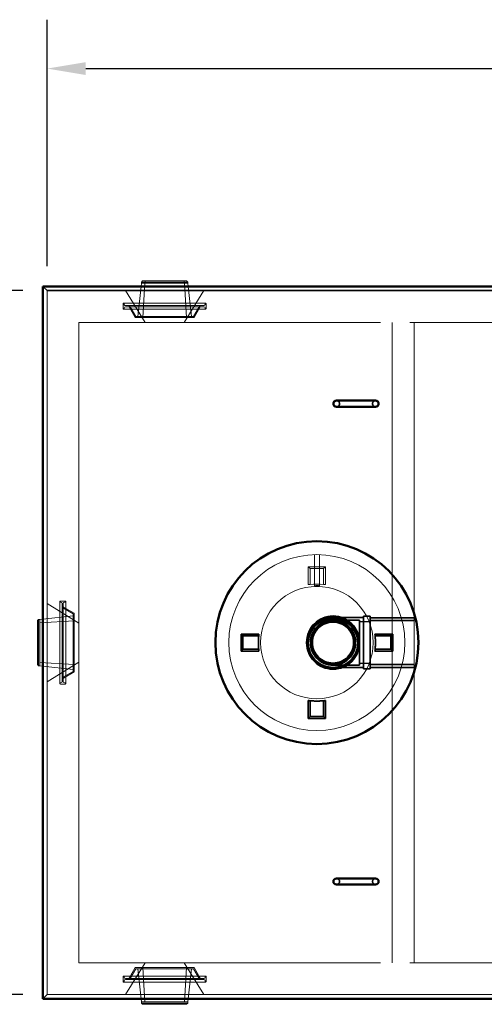
# Model space of a CAD drawing. Units: inches. Extents: x 10 to 330, y 10 to 430.
# Drawn here: x 77 to 124, y 267 to 368 of the extents above; entities that cross this region are included whole.
import ezdxf

# ---------------------------------------------------------------- set-up
doc = ezdxf.new("R2010")
doc.units = ezdxf.units.IN
doc.header["$LTSCALE"] = 2160
doc.header["$MEASUREMENT"] = 0
doc.linetypes.add('DASHED', pattern=[0.2067, 0.1654, -0.0413])
for name, color, linetype, lineweight in [('Dimensions(ACME )', 7, 'Continuous', 25), ('Hidden Edges(ACME )', 7, 'DASHED', 35), ('Visible Edges(ACME )', 7, 'Continuous', 50)]:
    doc.layers.add(name, color=color, linetype=linetype, lineweight=lineweight)
doc.styles.add('DEFAULT-ACME', font='arial.ttf')
doc.dimstyles.new('DEFAULT-ACME -01', dxfattribs={"dimscale": 40, "dimtxt": 0.1200000047683716, "dimasz": 0.09842519462108612, "dimexe": 0.125, "dimexo": 0.0625, "dimgap": 0.03149606299212598, "dimtad": 0, "dimtih": 1, "dimtoh": 1, "dimrnd": 1e-08, "dimzin": 1, "dimdsep": 46, "dimlunit": 4, "dimtxsty": 'DEFAULT-ACME', "dimcen": 0.09, "dimdle": 0.3937007874015748, "dimclrd": 256, "dimclre": 256, "dimclrt": 7, "dimadec": 0, "dimazin": 0, "dimtfac": 1, "dimtofl": 0, "dimtmove": 0, "dimatfit": 3, "dimfxl": 1, "dimfrac": 2, "dimtolj": 1, "dimtzin": 0, "dimlwd": 25, "dimlwe": 25, "dimarcsym": 0})

# ---------------------------------------------------------------- blocks, each defined once
blk = doc.blocks.new('*D8')
at = {"layer": 'Defpoints', "color": 0, "linetype": 'Continuous', "transparency": 16777216}
for p in [(53.64886023945584, 340.2129822300044), (79.48718065291523, 340.2129822300044), (79.48718065291526, 268.2129822300044)]:
    blk.add_point(p, dxfattribs=at)
at = {"layer": 'Dimensions(ACME )', "color": 156, "linetype": 'Continuous', "lineweight": 25, "true_color": 0x004080, "transparency": 16777216}
for p, q in [((76.98718065291523, 340.2129822300044), (48.64886023945584, 340.2129822300044)), ((53.64886023945584, 336.275974445161), (53.64886023945584, 311.2575097208486)), ((53.64886023945583, 272.1499900148478), (53.64886023945583, 303.8363237760516)), ((76.98718065291526, 268.2129822300044), (48.64886023945582, 268.2129822300044))]:
    blk.add_line(p, q, dxfattribs=at)
at = {"layer": 'Dimensions(ACME )', "color": 156, "linetype": 'Continuous', "true_color": 0x004080, "transparency": 16777216}
for points in [[(52.99269227531527, 336.275974445161), (54.30502820359641, 336.275974445161), (53.64886023945584, 340.2129822300044)], [(52.99269227531526, 272.1499900148478), (54.3050282035964, 272.1499900148478), (53.64886023945582, 268.2129822300044)]]:
    blk.add_solid(points, dxfattribs=at)
at = {"layer": 'Dimensions(ACME )', "color": 7, "linetype": 'Continuous', "lineweight": 25, "transparency": 16777216, "insert": (47.25595408191005, 309.9976672011635), "char_height": 4.800000190734863, "attachment_point": 1, "style": 'DEFAULT-ACME'}
blk.add_mtext('\\A1;6\'-0"', dxfattribs=at)
blk = doc.blocks.new('*D9')
at = {"layer": 'Defpoints', "color": 0, "linetype": 'Continuous', "transparency": 16777216}
for p in [(190.4871806529153, 362.9304128659306), (79.48718065291524, 340.2129822300044), (190.4871806529153, 340.2129822300044)]:
    blk.add_point(p, dxfattribs=at)
at = {"layer": 'Dimensions(ACME )', "color": 156, "linetype": 'Continuous', "lineweight": 25, "true_color": 0x004080, "transparency": 16777216}
for p, q in [((79.48718065291524, 342.7129822300044), (79.48718065291524, 367.9304128659306)), ((190.4871806529153, 342.7129822300044), (190.4871806529153, 367.9304128659306)), ((83.42418843775869, 362.9304128659306), (127.3475288384913, 362.9304128659306)), ((186.5501728680718, 362.9304128659306), (142.6268324673393, 362.9304128659306))]:
    blk.add_line(p, q, dxfattribs=at)
at = {"layer": 'Dimensions(ACME )', "color": 156, "linetype": 'Continuous', "true_color": 0x004080, "transparency": 16777216}
for points in [[(83.42418843775869, 363.5865808300712), (83.42418843775869, 362.27424490179), (79.48718065291524, 362.9304128659306)], [(186.5501728680718, 363.5865808300712), (186.5501728680718, 362.27424490179), (190.4871806529153, 362.9304128659306)]]:
    blk.add_solid(points, dxfattribs=at)
at = {"layer": 'Dimensions(ACME )', "color": 7, "linetype": 'Continuous', "lineweight": 25, "transparency": 16777216, "insert": (128.6073713581763, 365.3828004264948), "char_height": 4.800000190734863, "attachment_point": 1, "style": 'DEFAULT-ACME'}
blk.add_mtext('\\A1;9\'-3"', dxfattribs=at)

msp = doc.modelspace()

# ---------------------------------------------------------------- linework, layer by layer
at = {"layer": 'Hidden Edges(ACME )'}
for p, q in [((79.04968065291514, 340.6504822300042), (79.48718065291517, 340.2129822300042)), ((108.7096478942787, 306.5129822300044), (111.4071806529153, 306.5129822300044)), ((111.8271806529153, 306.7729822300045), (108.7110572346068, 306.7729822300045)), ((111.4071806529153, 306.5129822300044), (111.4071806529153, 301.9129822300044)), ((111.4071806529153, 306.3227922300044), (112.4871806529153, 306.3565422300044)), ((111.8271806529153, 301.5129822300044), (111.8271806529153, 306.9129822300044)), ((112.4871806529153, 306.9129822300044), (111.8271806529153, 306.9129822300044)), ((112.4871806529153, 306.9129822300044), (112.4871806529153, 301.5129822300044)), ((116.9871806529153, 306.7442322300044), (112.4871806529153, 306.7442322300044)), ((112.4871806529153, 306.4629822300044), (116.9871806529153, 306.4629822300044)), ((116.9871806529153, 306.4629822300044), (114.7371806529153, 306.4629822300044)), ((99.29968065291524, 303.3379822300043), (99.29968065291524, 305.0879822300043)), ((99.29968065291524, 305.0879822300043), (99.48718065291524, 304.9004822300042)), ((99.29968065291524, 305.0879822300043), (101.1138256176233, 305.0879822300043)), ((99.48718065291524, 304.9004822300043), (101.1057555318462, 304.9004822300043)), ((99.48718065291524, 303.5254822300042), (99.48718065291524, 304.9004822300043)), ((105.9971806529153, 304.2299485193382), (105.9971806529153, 304.2335260755555)), ((105.9971806529153, 304.1924383844533), (105.9971806529153, 304.1960159406707)), ((106.1371806529153, 304.1960159406707), (106.1371806529153, 304.2299485193382)), ((106.1659306529153, 304.1355227173593), (106.1659306529153, 304.2005691940382)), ((106.3971806529153, 304.1982925673544), (106.3971806529153, 304.2276718926544)), ((106.5096806529153, 304.1355227173593), (106.5096806529153, 304.2005691940382)), ((110.8846806529153, 304.1355227173593), (110.8846806529153, 304.2005691940382)), ((110.9971806529153, 304.2254494713679), (110.9971806529153, 304.2276718926544)), ((110.9971806529153, 304.1982925673544), (110.9971806529153, 304.2005149886409)), ((111.2284306529153, 304.1355227173593), (111.2284306529153, 304.2005691940382)), ((111.2571806529153, 304.2268588116959), (111.2571806529153, 304.2299485193382)), ((111.2571806529153, 304.1960159406707), (111.2571806529153, 304.1991056483129)), ((111.3971806529153, 304.2299485193382), (111.3971806529153, 304.2335260755555)), ((111.3971806529153, 304.1924383844533), (111.3971806529153, 304.1960159406707)), ((112.9855356882071, 305.0879822300043), (114.7996806529152, 305.0879822300043)), ((112.9936057739843, 304.9004822300043), (114.6121806529152, 304.9004822300043)), ((114.7996806529152, 305.0879822300043), (114.6121806529152, 304.9004822300043)), ((114.6121806529152, 304.9004822300043), (114.6121806529152, 303.5254822300043)), ((114.7996806529152, 305.0879822300043), (114.7996806529152, 303.3379822300043)), ((99.29968065291524, 303.3379822300043), (99.48718065291524, 303.5254822300042)), ((101.1138256176233, 303.3379822300043), (99.29968065291524, 303.3379822300043)), ((101.1057555318462, 303.5254822300042), (99.48718065291524, 303.5254822300042)), ((114.7996806529152, 303.3379822300043), (112.9855356882071, 303.3379822300043)), ((114.6121806529152, 303.5254822300043), (112.9936057739843, 303.5254822300043)), ((114.7996806529152, 303.3379822300043), (114.6121806529152, 303.5254822300042)), ((108.7096478942787, 301.9129822300044), (111.4071806529153, 301.9129822300044)), ((111.8271806529153, 301.6529822300044), (108.7110572346068, 301.6529822300044)), ((111.4071806529153, 302.1031722300044), (112.4871806529153, 302.0694222300044)), ((112.4871806529153, 301.5129822300045), (111.8271806529153, 301.5129822300045)), ((112.4871806529153, 301.9629822300044), (116.9871806529153, 301.9629822300044)), ((116.9871806529153, 301.6817322300044), (112.4871806529153, 301.6817322300044)), ((116.9871806529153, 301.9629822300044), (114.7371806529153, 301.9629822300044)), ((106.1746806529152, 296.4629822300042), (106.1746806529152, 298.2771271947124)), ((106.3621806529152, 296.6504822300043), (106.3621806529152, 298.2690571089353)), ((107.7371806529152, 298.2690571089353), (107.7371806529152, 296.6504822300043)), ((107.9246806529152, 298.2771271947124), (107.9246806529152, 296.4629822300042)), ((106.1746806529152, 296.4629822300042), (106.3621806529152, 296.6504822300043)), ((107.9246806529152, 296.4629822300042), (106.1746806529152, 296.4629822300042)), ((107.7371806529152, 296.6504822300043), (106.3621806529152, 296.6504822300043)), ((107.9246806529152, 296.4629822300042), (107.7371806529152, 296.6504822300043))]:
    msp.add_line(p, q, dxfattribs=at)
at = {"layer": 'Hidden Edges(ACME )', "linetype": 'Continuous', "lineweight": 18}
for p, q in [((89.07611896481806, 340.6504822300043), (88.74575030465627, 337.5729822300044)), ((89.46186442713874, 340.9629822300043), (89.24575030465627, 337.4629822300043)), ((89.48718065291523, 341.2129822300044), (89.48718065291523, 341.0879822300043)), ((93.48718065291524, 341.2129822300044), (93.48718065291524, 341.0879822300043)), ((93.51249687869173, 340.9629822300043), (93.72861100117422, 337.4629822300043)), ((93.8982423410124, 340.6504822300043), (94.22861100117422, 337.5729822300044)), ((79.48718065291526, 268.2129822300044), (79.48718065291524, 340.2129822300044)), ((79.48718065291517, 340.2129822300042), (79.48718065291526, 268.2129822300044)), ((89.48718065291526, 336.9629822300044), (87.48718065291526, 340.2129822300044)), ((93.48718065291526, 336.9629822300044), (95.48718065291526, 340.2129822300044)), ((87.24493172826587, 338.3854822300044), (87.24493172826587, 338.8704822300044)), ((95.67442957756462, 338.9325305982343), (87.29993172826586, 338.9325305982343)), ((87.3549317282659, 338.8079822300044), (87.3549317282659, 338.8704822300044)), ((87.35493172826588, 338.3854822300044), (87.35493172826588, 338.4479822300044)), ((95.49442957756457, 338.6829822300044), (87.47993172826591, 338.6829822300044)), ((95.4944295775646, 338.5729822300044), (87.47993172826588, 338.5729822300044)), ((88.48287372690204, 337.4629822300043), (87.85097855394885, 338.5420647561244)), ((88.54593172826598, 337.5729822300044), (87.96835103645321, 338.5593123344845)), ((94.42842957756449, 337.5729822300044), (95.00601026937727, 338.5593123344845)), ((94.49148757892844, 337.4629822300043), (95.12338275188165, 338.5420647561244)), ((95.61942957756457, 338.8079822300044), (95.61942957756457, 338.8704822300044)), ((95.6194295775646, 338.3854822300044), (95.6194295775646, 338.4479822300044)), ((95.7294295775646, 338.3854822300044), (95.7294295775646, 338.8704822300044)), ((95.67442957756458, 338.3234338617744), (87.29993172826589, 338.3234338617744)), ((94.49148757892844, 337.4629822300043), (88.48287372690204, 337.4629822300043)), ((94.42842957756449, 337.5729822300044), (88.54593172826598, 337.5729822300044)), ((113.5496806529152, 336.9629822300042), (82.73718065291519, 336.9629822300042)), ((82.73718065291517, 336.9629822300042), (82.73718065291527, 271.4629822300044)), ((114.7371806529153, 271.4629822300044), (114.7371806529153, 336.9629822300044)), ((158.4246806529152, 336.9629822300043), (116.5496806529152, 336.9629822300042)), ((116.9871806529153, 336.9629822300044), (116.9871806529153, 271.4629822300044)), ((116.9871806529153, 336.9629822300044), (157.9871806529152, 336.9629822300044)), ((106.7996806529152, 313.2095093377276), (106.7996806529152, 310.029643278384)), ((107.2996806529152, 313.2095093377276), (107.2996806529152, 310.029643278384)), ((106.1746806529152, 311.9629822300043), (106.3621806529152, 311.7754822300043)), ((106.1746806529152, 310.1488372652962), (106.1746806529152, 311.9629822300043)), ((106.1746806529152, 311.9629822300043), (107.9246806529152, 311.9629822300043)), ((106.3621806529152, 311.7754822300043), (107.7371806529152, 311.7754822300043)), ((106.3621806529152, 310.1569073510733), (106.3621806529152, 311.7754822300043)), ((107.9246806529152, 311.9629822300043), (107.7371806529152, 311.7754822300043)), ((107.7371806529152, 311.7754822300043), (107.7371806529152, 310.1569073510733)), ((107.9246806529152, 311.9629822300043), (107.9246806529152, 310.1488372652962)), ((82.73718065291527, 306.2129822300044), (79.48718065291526, 308.2129822300044)), ((80.7676322846853, 308.4002311546537), (80.7676322846853, 300.025733305355)), ((81.31468065291526, 308.4552311546537), (80.82968065291524, 308.4552311546537)), ((80.89218065291527, 308.3452311546538), (80.82968065291526, 308.3452311546538)), ((81.01718065291527, 308.2202311546537), (81.01718065291527, 300.2057333053551)), ((81.12718065291527, 308.2202311546537), (81.12718065291527, 300.205733305355)), ((81.31468065291526, 308.3452311546538), (81.25218065291526, 308.3452311546538)), ((81.37672902114522, 308.4002311546537), (81.37672902114522, 300.0257333053551)), ((82.12718065291527, 307.1542311546536), (81.14085054843514, 307.7318118464664)), ((82.23718065291526, 307.2172891560177), (81.15809812679522, 307.8491843289708)), ((82.23718065291526, 307.2172891560176), (82.23718065291526, 301.2086753039912)), ((78.48718065291527, 306.2129822300045), (78.61218065291527, 306.2129822300045)), ((78.73718065291526, 306.2382984557809), (82.23718065291526, 306.4544125782634)), ((79.04968065291523, 306.6240439181016), (82.12718065291527, 306.9544125782634)), ((82.12718065291527, 307.1542311546536), (82.12718065291527, 301.2717333053552)), ((78.48718065291527, 302.2129822300044), (78.61218065291527, 302.2129822300044)), ((78.73718065291527, 302.1876660042279), (82.23718065291527, 301.9715518817455)), ((82.73718065291527, 302.2129822300044), (79.48718065291526, 300.2129822300044)), ((79.04968065291523, 301.8019205419072), (82.12718065291529, 301.4715518817454)), ((82.12718065291529, 301.2717333053552), (81.14085054843515, 300.6941526135424)), ((82.23718065291526, 301.2086753039912), (81.15809812679524, 300.576780131038)), ((80.89218065291527, 300.0807333053551), (80.82968065291527, 300.0807333053551)), ((81.31468065291526, 299.9707333053551), (80.82968065291526, 299.9707333053551)), ((81.31468065291526, 300.0807333053551), (81.25218065291529, 300.0807333053551)), ((82.73718065291527, 271.4629822300044), (113.5496806529152, 271.4629822300044)), ((89.4871806529154, 271.4629822300046), (87.4871806529154, 268.2129822300046)), ((88.48287372690207, 270.9629822300046), (87.85097855394886, 269.8838997038847)), ((88.48287372690207, 270.9629822300046), (94.49148757892847, 270.9629822300046)), ((89.46186442713875, 267.4629822300046), (89.2457503046563, 270.9629822300046)), ((93.48718065291526, 271.4629822300044), (95.48718065291526, 268.2129822300044)), ((93.51249687869176, 267.4629822300046), (93.72861100117424, 270.9629822300046)), ((94.49148757892847, 270.9629822300046), (95.12338275188166, 269.8838997038846)), ((116.5496806529152, 271.4629822300044), (158.4246806529153, 271.4629822300044)), ((87.2449317282659, 270.0404822300047), (87.2449317282659, 269.5554822300046)), ((87.29993172826592, 270.1025305982346), (95.67442957756461, 270.1025305982346)), ((87.35493172826591, 270.0404822300047), (87.35493172826591, 269.9779822300046)), ((88.54593172826601, 270.8529822300046), (87.96835103645324, 269.8666521255245)), ((88.54593172826601, 270.8529822300046), (94.42842957756451, 270.8529822300046)), ((89.07611896481812, 267.7754822300043), (88.7457503046563, 270.8529822300046)), ((93.8982423410124, 267.7754822300043), (94.22861100117424, 270.8529822300046)), ((94.42842957756451, 270.8529822300046), (95.0060102693773, 269.8666521255245)), ((95.61942957756463, 270.0404822300046), (95.61942957756463, 269.9779822300046)), ((95.72942957756463, 270.0404822300046), (95.72942957756463, 269.5554822300046)), ((87.29993172826588, 269.4934338617747), (95.67442957756465, 269.4934338617747)), ((87.35493172826592, 269.6179822300047), (87.35493172826592, 269.5554822300046)), ((87.47993172826591, 269.8529822300046), (95.49442957756463, 269.8529822300046)), ((87.47993172826594, 269.7429822300046), (95.4944295775646, 269.7429822300046)), ((95.6194295775646, 269.6179822300047), (95.6194295775646, 269.5554822300046)), ((79.04968065291526, 267.7754822300043), (79.48718065291526, 268.2129822300044)), ((190.4871806529153, 268.2129822300045), (79.48718065291527, 268.2129822300044)), ((79.48718065291526, 268.2129822300044), (190.4871806529153, 268.2129822300045)), ((89.48718065291526, 267.2129822300046), (89.48718065291526, 267.3379822300046)), ((93.48718065291527, 267.2129822300046), (93.48718065291527, 267.3379822300046))]:
    msp.add_line(p, q, dxfattribs=at)
at = {"layer": 'Hidden Edges(ACME )', "linetype": 'Continuous', "lineweight": 25}
for p, q in [((79.48718065291524, 340.2129822300044), (190.4871806529153, 340.2129822300044)), ((190.4871806529152, 340.2129822300042), (79.48718065291517, 340.2129822300042))]:
    msp.add_line(p, q, dxfattribs=at)
at = {"layer": 'Hidden Edges(ACME )', "linetype": 'Continuous', "lineweight": 18, "flags": 128}
msp.add_lwpolyline([(106.7996806097371, 310.0296450108861), (106.808277218695, 310.0308570032851), (106.8334985956021, 310.032636694726), (106.8736416785325, 310.0346626894548), (106.9258227055995, 310.0365182242862), (106.9862478704961, 310.0378083128496), (107.0508989188167, 310.0382569903331), (107.115506972484, 310.0377726439283), (107.1756857754266, 310.0364566484642), (107.2274392564994, 310.0345879724513), (107.2670950245259, 310.0325634795718), (107.2917179144801, 310.0307984311617), (107.2996688924964, 310.0296134720505), (107.2905083156535, 310.0291501515361), (107.2650567334057, 310.0293581576666), (107.2251209760803, 310.0300231014517), (107.1733082423588, 310.0308337246207), (107.1131379107849, 310.0314761406661), (107.0484300593955, 310.0317130573959), (106.9838344103766, 310.031457743012), (106.9239373801789, 310.030805564946), (106.8725256519583, 310.0299934399278), (106.8330594454752, 310.0293408863994), (106.8082059512516, 310.0291535306971), (106.7996806097371, 310.0296450108861)], dxfattribs=at)
at = {"layer": 'Hidden Edges(ACME )', "linetype": 'Continuous', "lineweight": 18}
for radius in [9, 5.75]:
    msp.add_circle((107.0496806529152, 304.2129822300043), radius, dxfattribs=at)
for centre, radius, start, end in [((87.3074317282659, 338.8704822300044), 0.06249999999999999, 96.89210257938865, 180), ((87.2924317282659, 338.8704822300044), 0.06249999999999999, 0, 83.10789742068775), ((87.4799317282659, 338.8079822300044), 0.125, 180, 270.0000000000064), ((87.4799317282659, 338.4479822300044), 0.1250000000000003, 90.00000000000641, 180), ((87.75261808880255, 338.4329822300044), 0.25, 30.35262472763647, 90.00000000000318), ((87.7970453170362, 338.5104822300044), 0.06249999999999982, 30.35262472762703, 90.00000000001283), ((95.2217432170279, 338.4329822300044), 0.25, 89.9999999999968, 149.6473752723635), ((95.17731598879429, 338.5104822300044), 0.06249999999999982, 90.00000000001283, 149.6473752723795), ((95.49442957756457, 338.8079822300044), 0.125, 269.9999999999936, 0), ((95.49442957756457, 338.4479822300044), 0.1250000000000003, 0, 89.99999999999358), ((95.68192957756457, 338.8704822300044), 0.06249999999999999, 96.89210257931227, 180), ((95.66692957756459, 338.8704822300044), 0.06249999999999999, 0, 83.10789742062408), ((87.3074317282659, 338.3854822300044), 0.06249999999999998, 180, 263.1078974206623), ((87.2924317282659, 338.3854822300044), 0.06249999999999999, 276.8921025793505, 0), ((95.68192957756457, 338.3854822300044), 0.06249999999999999, 180, 263.1078974206496), ((95.66692957756459, 338.3854822300044), 0.06249999999999998, 276.8921025793505, 0), ((107.0496806529152, 304.2129822300043), 5.983552631578958, 83.40224105879683, 96.59775894120332), ((80.82968065291526, 308.3927311546537), 0.06250000000000001, 90.00000000001283, 173.1078974206256), ((80.82968065291526, 308.4077311546537), 0.06249999999999999, 186.8921025793234, 270), ((80.89218065291527, 308.2202311546537), 0.125, 0, 90), ((81.25218065291526, 308.2202311546537), 0.1250000000000003, 90, 180), ((81.31468065291526, 308.3927311546538), 0.06249999999999998, 6.89210257932347, 90.00000000001283), ((81.31468065291526, 308.4077311546537), 0.06250000000000001, 269.9999999999744, 353.1078974206256), ((81.26718065291527, 307.9475447941171), 0.25, 180, 239.6473752723564), ((81.18968065291527, 307.9031175658835), 0.06249999999999982, 180, 239.6473752723508), ((80.89218065291527, 300.2057333053551), 0.125, 270, 0), ((81.26718065291529, 300.4784196658917), 0.25, 120.3526247276316, 180), ((81.18968065291529, 300.5228468941254), 0.06249999999999982, 120.3526247276381, 180), ((81.25218065291527, 300.2057333053551), 0.1250000000000003, 180, 270), ((80.82968065291527, 300.0182333053551), 0.06250000000000001, 90, 173.1078974206765), ((80.82968065291527, 300.0332333053551), 0.06249999999999999, 186.8921025793744, 269.9999999999872), ((81.31468065291527, 300.0182333053551), 0.06249999999999999, 6.89210257932347, 90.00000000001283), ((81.31468065291527, 300.0332333053551), 0.06249999999999999, 270, 353.1078974206765), ((87.30743172826593, 270.0404822300047), 0.06249999999999998, 96.89210257933772, 180), ((87.29243172826592, 270.0404822300047), 0.06250000000000001, 0, 83.10789742064955), ((87.47993172826592, 269.9779822300046), 0.1250000000000003, 180, 269.9999999999936), ((95.4944295775646, 269.9779822300046), 0.1250000000000003, 270.0000000000064, 0), ((95.6819295775646, 270.0404822300047), 0.06249999999999999, 96.89210257935045, 180), ((95.66692957756462, 270.0404822300047), 0.06249999999999998, 0, 83.10789742066227), ((87.30743172826593, 269.5554822300046), 0.06249999999999999, 180, 263.1078974206241), ((87.29243172826592, 269.5554822300046), 0.06249999999999999, 276.8921025793123, 0), ((87.47993172826592, 269.6179822300047), 0.125, 90, 180), ((87.75261808880258, 269.9929822300046), 0.2500000000000001, 270, 329.6473752723635), ((87.79704531703622, 269.9154822300047), 0.06249999999999983, 270.0000000000128, 329.6473752723794), ((95.22174321702795, 269.9929822300046), 0.25, 210.3526247276365, 270.0000000000032), ((95.17731598879432, 269.9154822300047), 0.06249999999999982, 210.352624727627, 270.0000000000128), ((95.4944295775646, 269.6179822300046), 0.125, 0, 90), ((95.6819295775646, 269.5554822300046), 0.06250000000000001, 180, 263.1078974206877), ((95.66692957756462, 269.5554822300046), 0.06249999999999999, 276.8921025793886, 0)]:
    msp.add_arc(centre, radius, start, end, dxfattribs=at)
at = {"layer": 'Hidden Edges(ACME )'}
for centre, radius, start, end in [((109.0496806529152, 328.6504822300042), 0.3124999999999954, 270.0000000000153, 90.00000000001535), ((109.0496806529151, 328.6504822300042), 0.3124999999999999, 270, 90), ((113.0496806529152, 328.6504822300042), 0.3124999999999954, 89.99999999998717, 269.9999999999872), ((113.0496806529151, 328.6504822300042), 0.3124999999999999, 90, 270), ((107.0496806529152, 304.2129822300043), 5.98355263157896, 173.4022410587966, 186.5977589412029), ((107.0496806529152, 304.2129822300043), 5.983552631578968, 353.4022410587966, 6.597758941202897), ((107.0496806529152, 304.2129822300043), 5.98355263157896, 263.4022410587968, 276.5977589412033), ((109.0496806529152, 279.7754822300044), 0.3124999999999997, 270.0000000000026, 90.00000000000256), ((109.0496806529152, 279.7754822300044), 0.3124999999999999, 270, 90), ((113.0496806529152, 279.7754822300044), 0.3124999999999997, 89.99999999999746, 269.9999999999974), ((113.0496806529152, 279.7754822300044), 0.3124999999999999, 90, 270)]:
    msp.add_arc(centre, radius, start, end, dxfattribs=at)
at = {"layer": 'Hidden Edges(ACME )', "linetype": 'Continuous', "lineweight": 18}
for centre, major_axis, ratio, start_param, end_param in [((106.5260686802105, 304.2129822300043), (-5.969176488833734, -8.283092849272455e-15), 0.9961452327423446, 4.7398481491391, 4.771290118794463), ((107.57329262562, 304.2129822300043), (-5.969176488833761, 5.322996860605475e-15), 0.9961452327423411, 4.653487841974914, 4.68492981163028)]:
    msp.add_ellipse(centre, major_axis=major_axis, ratio=ratio, start_param=start_param, end_param=end_param, dxfattribs=at)
at = {"layer": 'Hidden Edges(ACME )'}
for centre, major_axis, ratio in [((108.6971806529153, 304.2335260755555), (2.699999999999999, 1.463347011567932e-16), 0.9999853087666373), ((108.6971806529153, 304.2299485193382), (2.699999999999999, 1.463347011567932e-16), 0.9999853087666373), ((108.6971806529153, 304.1960159406707), (2.699999999999999, 1.463347011567932e-16), 0.9999853087666373), ((108.6971806529153, 304.1924383844533), (2.699999999999999, 1.463347011567932e-16), 0.9999853087666373), ((108.6971806529153, 304.2299485193382), (2.559999999999999, 1.387469759116262e-16), 0.9999853087666374), ((108.6971806529153, 304.1960159406707), (2.559999999999999, 1.387469759116262e-16), 0.9999853087666374), ((108.6971806529153, 304.2005691940382), (-2.53125, 4.8049927990962e-12), 0.9999853087666379), ((108.6971806529153, 304.1355227173593), (-2.53125, 4.8049927990962e-12), 0.9999853087666379), ((108.6971806529153, 304.2276718926544), (2.299999999999999, 1.246554861706016e-16), 0.9999853087666372), ((108.6971806529153, 304.1982925673544), (2.299999999999999, 1.246554861706016e-16), 0.9999853087666372), ((108.6971806529153, 304.2005691940382), (-2.1875, 4.252449223897666e-12), 0.9999853087666378), ((108.6971806529153, 304.1355227173593), (2.1875, -4.252449223897666e-12), 0.9999853087666378), ((108.6971806529153, 304.2335260755555), (2.143559999999999, 1.161767451895021e-16), 0.9999853087666373), ((108.6971806529153, 304.1924383844533), (2.143559999999999, 1.161767451895021e-16), 0.9999853087666373), ((108.6971806529153, 304.2276718926544), (2.10981, 1.143475614250422e-16), 0.9999853087666375), ((108.6971806529153, 304.1982925673544), (2.10981, 1.143475614250422e-16), 0.9999853087666375)]:
    msp.add_ellipse(centre, major_axis=major_axis, ratio=ratio, dxfattribs=at)
for centre, major_axis, ratio, start_param, end_param in [((108.6971806529153, 304.2129822300044), (1.815092841858355, 1.815092841858179), 0.9945940720903695, 3.929701100121392, 7.071293753711186), ((108.6971806529153, 304.2129822300044), (-1.815092841858355, 1.815092841858179), 0.9945940720903697, 2.353484207058194, 5.495076860647988), ((108.6971806529153, 304.2129822300044), (-1.63074747510732, -1.630747475106754), 0.9945940720903692, 0.7881084465317247, 3.929701100121518), ((108.6971806529153, 304.2129822300044), (1.63074747510732, -1.630747475106753), 0.9945940720903695, 5.495076860647861, 8.636669514237655), ((107.0496806529152, 304.7365942027089), (9.426850201755092e-15, 5.969176488833741), 0.9961452327423438, 1.511895188385116, 1.54333715804049), ((107.0496806529152, 304.7365942027089), (9.426850201755103e-15, 5.969176488833742), 0.996145232742344, 4.7398481491391, 4.771290118794464), ((107.0496806529152, 303.6893702572996), (-1.266980522799661e-14, 5.969176488833753), 0.9961452327423425, 1.598255495549303, 1.629697465204676), ((107.0496806529152, 303.6893702572996), (-1.147050952027177e-14, 5.969176488833753), 0.9961452327423419, 4.653487841974915, 4.68492981163028), ((106.5260686802105, 304.2129822300043), (-5.969176488833736, -5.299489955091634e-15), 0.9961452327423446, 1.511895188385121, 1.543337158040487), ((107.57329262562, 304.2129822300043), (-5.969176488833761, 6.597248550063114e-15), 0.9961452327423411, 1.598255495549308, 1.629697465204675)]:
    msp.add_ellipse(centre, major_axis=major_axis, ratio=ratio, start_param=start_param, end_param=end_param, dxfattribs=at)
at = {"layer": 'Visible Edges(ACME )'}
for p, q in [((190.9246806529151, 340.6504822300042), (79.04968065291514, 340.6504822300042)), ((79.04968065291514, 340.6504822300042), (79.04968065291526, 267.7754822300043)), ((113.0496806529151, 328.9629822300042), (109.0496806529151, 328.9629822300042)), ((109.0496806529151, 328.3379822300042), (113.0496806529151, 328.3379822300042)), ((113.0496806529152, 280.0879822300043), (109.0496806529152, 280.0879822300043)), ((109.0496806529152, 279.4629822300044), (113.0496806529152, 279.4629822300044)), ((79.04968065291526, 267.7754822300043), (190.9246806529153, 267.7754822300044))]:
    msp.add_line(p, q, dxfattribs=at)
at = {"layer": 'Visible Edges(ACME )', "linetype": 'Continuous', "lineweight": 18}
for p, q in [((89.10966574184506, 340.9629822300043), (89.07611896481806, 340.6504822300043)), ((89.23466574184505, 341.2129822300044), (89.10966574184506, 341.0879822300043)), ((93.86469556398542, 341.0879822300043), (89.10966574184506, 341.0879822300043)), ((89.10966574184506, 340.9629822300043), (89.10966574184506, 341.0879822300043)), ((89.10966574184506, 340.9629822300043), (93.86469556398542, 340.9629822300043)), ((89.23466574184505, 341.2129822300044), (93.73969556398542, 341.2129822300044)), ((93.7396955639854, 341.2129822300044), (93.86469556398542, 341.0879822300043)), ((93.86469556398542, 340.9629822300043), (93.86469556398542, 341.0879822300043)), ((93.86469556398542, 340.9629822300043), (93.8982423410124, 340.6504822300043)), ((78.48718065291526, 306.4654971410746), (78.61218065291527, 306.5904971410746)), ((78.48718065291527, 301.9604673189342), (78.48718065291527, 306.4654971410746)), ((78.61218065291527, 306.5904971410746), (78.61218065291527, 301.8354673189342)), ((78.73718065291526, 306.5904971410746), (78.61218065291527, 306.5904971410746)), ((78.73718065291526, 306.5904971410746), (79.04968065291523, 306.6240439181016)), ((78.73718065291526, 301.8354673189343), (78.73718065291526, 306.5904971410745)), ((78.48718065291527, 301.9604673189343), (78.61218065291527, 301.8354673189343)), ((78.73718065291527, 301.8354673189343), (78.61218065291527, 301.8354673189343)), ((78.73718065291527, 301.8354673189343), (79.04968065291523, 301.8019205419072)), ((89.10966574184509, 267.4629822300046), (89.07611896481812, 267.7754822300043)), ((93.86469556398545, 267.4629822300046), (89.10966574184509, 267.4629822300046)), ((89.10966574184509, 267.4629822300046), (89.10966574184509, 267.3379822300046)), ((89.10966574184509, 267.3379822300046), (93.86469556398545, 267.3379822300046)), ((89.23466574184508, 267.2129822300046), (89.10966574184509, 267.3379822300046)), ((93.73969556398545, 267.2129822300046), (89.23466574184508, 267.2129822300046)), ((93.73969556398544, 267.2129822300046), (93.86469556398545, 267.3379822300046)), ((93.86469556398545, 267.4629822300046), (93.8982423410124, 267.7754822300043)), ((93.86469556398544, 267.4629822300046), (93.86469556398544, 267.3379822300046))]:
    msp.add_line(p, q, dxfattribs=at)
at = {"layer": 'Visible Edges(ACME )'}
msp.add_circle((107.0496806529152, 304.2129822300043), 10.375, dxfattribs=at)
for centre, radius, start, end in [((109.0496806529151, 328.6504822300042), 0.3124999999999954, 89.99999999998717, 269.9999999999872), ((109.0496806529151, 328.6504822300042), 0.3124999999999999, 90, 270), ((113.0496806529152, 328.6504822300042), 0.3124999999999954, 270.0000000000153, 90.00000000001535), ((113.0496806529151, 328.6504822300042), 0.3124999999999999, 270, 90), ((109.0496806529152, 279.7754822300044), 0.3124999999999997, 89.99999999999746, 269.9999999999974), ((109.0496806529152, 279.7754822300044), 0.3124999999999999, 90, 270), ((113.0496806529152, 279.7754822300044), 0.3124999999999997, 270.0000000000026, 90.00000000000256), ((113.0496806529152, 279.7754822300044), 0.3124999999999999, 270, 90)]:
    msp.add_arc(centre, radius, start, end, dxfattribs=at)

# ---------------------------------------------------------------- dimensions: what is measured, and where the dimension line sits
at = {"layer": 'Dimensions(ACME )', "color": 156, "linetype": 'Continuous', "lineweight": 25, "true_color": 0x004080}
for base, p1, p2, angle, override, picture, middle in [((190.4871806529153, 362.9304128659306), (79.48718065291524, 340.2129822300044), (190.4871806529153, 340.2129822300044), 9.275458388636678e-15, {"dimgap": 0.03149606299212598, "dimtih": 0, "dimtoh": 0, "dimdec": 2, "dimlfac": 1, "dimtol": 0, "dimlim": 0, "dimtp": 0, "dimtm": -0, "dimtdec": 2, "dimatfit": 1}, '*D9', (134.9871806529153, 362.9304128659306)), ((53.64886023945584, 340.2129822300044), (79.48718065291526, 268.2129822300044), (79.48718065291523, 340.2129822300044), 90, {"dimgap": 0.03149606299212598, "dimdec": 2, "dimlfac": 1, "dimtol": 0, "dimlim": 0, "dimtp": 0, "dimtm": -0, "dimtdec": 2, "dimatfit": 1}, '*D8', (53.64886023945579, 307.5469167484501))]:
    dim = msp.add_linear_dim(base=base, p1=p1, p2=p2, angle=angle, dimstyle='DEFAULT-ACME -01', override=override, dxfattribs=at)
    dim.commit()
    dim.dimension.update_dxf_attribs({"geometry": picture, "text_midpoint": middle, "dimtype": 160})

doc.saveas('drawing.dxf')
